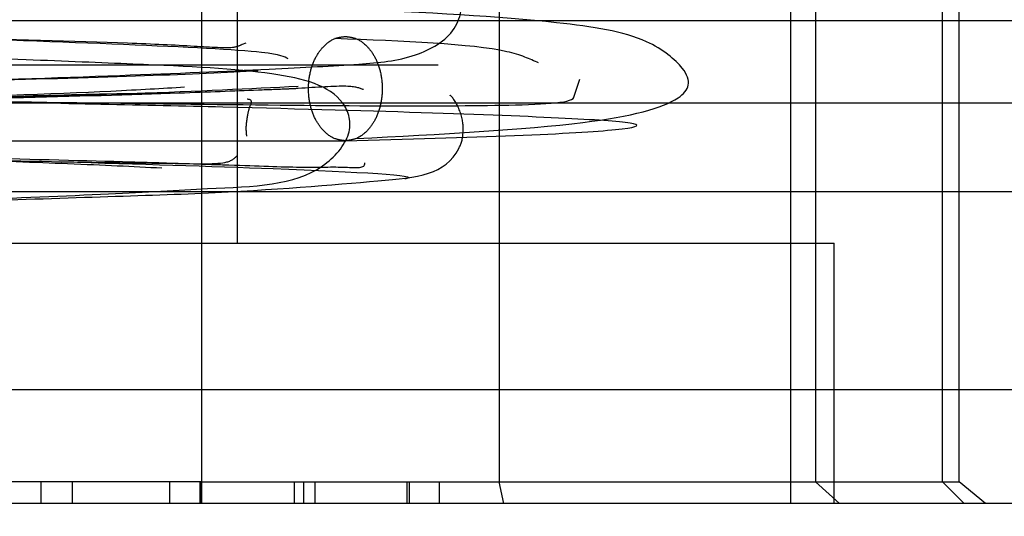
# Model space of a CAD drawing. Units: millimetres. Extents: x 1 to 4281, y 2 to 2972.
# Drawn here: x 2380 to 2384, y 410 to 412 of the extents above; entities that cross this region are included whole.
import ezdxf

# ---------------------------------------------------------------- set-up
doc = ezdxf.new("R2010")
doc.units = ezdxf.units.MM
doc.header["$LTSCALE"] = 10
doc.linetypes.add('HIDDEN', pattern=[1.905, 1.27, -0.635])
for name, color, linetype in [('12', 5, 'Continuous'), ('NASCOSTO', 3, 'HIDDEN'), ('QUOTE', 6, 'Continuous')]:
    doc.layers.add(name, color=color, linetype=linetype)
doc.styles.add('SLDTEXTSTYLE0', font='TXT', dxfattribs={"width": 0.605})
doc.dimstyles.new('SLDDIMSTYLE0', dxfattribs={"dimtxt": 30.819824, "dimasz": 30, "dimexe": 0, "dimexo": 0.0625, "dimgap": 7.704956, "dimtad": 1, "dimrnd": 1e-09, "dimzin": 12, "dimdsep": 46, "dimtxsty": 'SLDTEXTSTYLE0', "dimsah": 1, "dimcen": 0.09, "dimadec": 0, "dimazin": 3, "dimtfac": 1, "dimtofl": 0, "dimtmove": 0, "dimatfit": 3, "dimfxl": 0, "dimfrac": 2, "dimtolj": 1, "dimtzin": 12, "dimarcsym": 0})

# ---------------------------------------------------------------- blocks, each defined once
blk = doc.blocks.new('_D_28')
at = {"layer": 'QUOTE'}
for p, q in [((1844.7319, 517.6598), (1844.7319, 226.0991)), ((2484.7319, 517.6598), (2484.7319, 226.0991)), ((2123.5745, 332.819), (2112.9912, 332.819)), ((2112.9912, 332.819), (2112.9912, 285.488)), ((2205.8894, 332.819), (2216.4727, 332.819)), ((2216.4727, 332.819), (2216.4727, 285.488)), ((2112.9912, 285.488), (2123.5745, 285.488)), ((2216.4727, 285.488), (2205.8894, 285.488)), ((1844.7319, 236.0991), (2484.7319, 236.0991))]:
    blk.add_line(p, q, dxfattribs=at)
for points in [[(1844.7319, 236.0991), (1874.7319, 231.0991), (1874.7319, 241.0991)], [(2484.7319, 236.0991), (2454.7319, 241.0991), (2454.7319, 231.0991)]]:
    blk.add_solid(points, dxfattribs=at)
at = {"layer": 'QUOTE', "char_height": 31.75, "attachment_point": 1, "style": 'SLDTEXTSTYLE0'}
for s, insert in [('25.2', (2123.5745, 326.4159)), ('640', (2129.4542, 277.027))]:
    blk.add_mtext(s, dxfattribs=dict(at, insert=insert))

msp = doc.modelspace()

# ---------------------------------------------------------------- linework, layer by layer
at = {"layer": '12'}
for p, q in [((2382.7202, 415.5939), (2382.7202, 409.6159)), ((2514.7057, 411.1932), (1814.7581, 411.1932)), ((2555.2423, 410.064), (1774.2216, 410.064)), ((2379.7673, 409.7013), (2379.7673, 409.6159)), ((2379.8916, 409.7013), (2379.8916, 409.6159))]:
    msp.add_line(p, q, dxfattribs=at)
for points, knots in [([(2380.7414, 411.3674), (2380.7274, 411.3758), (2380.6953, 411.3949), (2380.14, 411.424), (2379.2728, 411.4531), (2378.5237, 411.4774), (2378.1516, 411.4881), (2378.1304, 411.4887)], [0, 0, 0, 0, 0.202288, 0.462221, 0.719104, 0.983947, 1, 1, 1, 1]), ([(2380.9669, 411.0447), (2381.2075, 411.0515), (2381.6971, 411.0654), (2382.0828, 411.0888), (2382.1571, 411.1118), (2381.9042, 411.1314), (2381.3495, 411.1537), (2380.5241, 411.1771), (2379.5133, 411.199), (2378.3993, 411.2188), (2377.2589, 411.242), (2376.1964, 411.2653), (2375.3024, 411.2856), (2374.6614, 411.3068), (2374.3191, 411.3257), (2374.3201, 411.3361), (2374.3204, 411.339)], [0, 0, 0, 0, 0.073504, 0.149575, 0.225056, 0.297627, 0.372414, 0.448645, 0.523124, 0.595841, 0.671522, 0.747476, 0.820624, 0.89451, 0.970667, 1, 1, 1, 1]), ([(2380.624, 411.3204), (2380.5613, 411.3169), (2380.2797, 411.3008), (2379.3291, 411.2749), (2378.4904, 411.2543), (2378.1489, 411.2459)], [0, 0, 0, 0, 0.145073, 0.651873, 1, 1, 1, 1]), ([(2378.161, 411.1782), (2378.3764, 411.1838), (2379.0812, 411.202), (2380.1404, 411.2279), (2380.5882, 411.2504), (2380.7809, 411.2601)], [0, 0, 0, 0, 0.200566, 0.656137, 1, 1, 1, 1]), ([(2380.3337, 411.2556), (2380.2453, 411.2502), (2379.9823, 411.2342), (2379.315, 411.2112), (2378.759, 411.1956), (2378.5564, 411.1899)], [0, 0, 0, 0, 0.243541, 0.72434, 1, 1, 1, 1]), ([(2380.2442, 410.9365), (2380.1295, 410.9422), (2379.8132, 410.958), (2378.951, 410.9854), (2377.8826, 411.0184), (2376.8482, 411.0465), (2376.0468, 411.0808), (2375.5951, 411.1102), (2375.5905, 411.1414), (2375.8918, 411.1688), (2376.2808, 411.183), (2376.3974, 411.1872)], [0, 0, 0, 0, 0.071308, 0.196587, 0.322655, 0.444676, 0.571639, 0.694769, 0.819392, 0.945863, 1, 1, 1, 1]), ([(2379.8571, 410.9619), (2380.1475, 410.9532), (2380.8351, 410.9326), (2381.2786, 410.9076), (2381.2035, 410.8948), (2381.2006, 410.8943)], [0, 0, 0, 0, 0.4129662, 0.9776605, 1, 1, 1, 1])]:
    msp.add_open_spline(points, degree=3, knots=knots, dxfattribs=at)
at = {"layer": 'NASCOSTO'}
for p, q in [((2380.4023, 409.7013), (2380.4023, 414.9107)), ((2381.5729, 414.9107), (2381.5729, 409.7013)), ((2382.8178, 414.9107), (2382.8178, 409.7013)), ((2383.318, 409.7013), (2383.318, 414.9107)), ((2383.3845, 409.7013), (2383.3845, 414.9107)), ((2380.5425, 410.6407), (2380.5425, 414.7399)), ((2376.3319, 411.5187), (2386.3319, 411.5187)), ((2380.562, 411.4257), (2380.576, 411.4305)), ((1873.3319, 411.3441), (2456.1319, 411.3441)), ((2381.8666, 411.2162), (2381.8907, 411.2872)), ((2484.7319, 410.8441), (1830.7319, 410.8441)), ((2373.497, 410.6407), (2382.891, 410.6407)), ((2382.891, 409.6159), (2382.891, 410.6407)), ((1775.6255, 409.8522), (2553.8384, 409.8522)), ((2380.4023, 409.7013), (2375.9858, 409.7013)), ((2380.2746, 409.7013), (2380.2746, 409.6159)), ((2380.3934, 409.7013), (2380.3934, 409.6159)), ((2380.4, 409.6159), (2380.4, 409.7013)), ((2380.4019, 409.6159), (2380.4023, 409.7013)), ((2380.4023, 409.7013), (2381.5729, 409.7013)), ((2380.7646, 409.7013), (2380.7646, 409.6159)), ((2380.8016, 409.7013), (2380.8016, 409.6159)), ((2380.8465, 409.7013), (2380.8465, 409.6159)), ((2381.2085, 409.7013), (2381.2085, 409.6159)), ((2381.2177, 409.7013), (2381.2177, 409.6159)), ((2381.3366, 409.7013), (2381.3366, 409.6159)), ((2381.5903, 409.6159), (2381.5729, 409.7013)), ((2381.5729, 409.7013), (2383.3845, 409.7013)), ((2382.8178, 409.7013), (2382.9124, 409.6159)), ((2383.4034, 409.6159), (2383.318, 409.7013)), ((2383.4878, 409.6159), (2383.3845, 409.7013)), ((2382.7202, 409.6159), (2373.6678, 409.6159)), ((2384.4282, 409.6159), (2382.7202, 409.6159))]:
    msp.add_line(p, q, dxfattribs=at)
for points, knots in [([(2378.8925, 411.2657), (2379.0102, 411.2687), (2379.4423, 411.2797), (2380.0706, 411.3012), (2380.6629, 411.3256), (2381.0118, 411.345), (2381.23, 411.3634), (2381.4203, 411.4688), (2381.4371, 411.6591), (2381.3131, 411.7587), (2381.0445, 411.7998), (2380.463, 411.8263), (2379.6701, 411.8529), (2378.8445, 411.8797), (2378.3706, 411.8923), (2378.1257, 411.8988)], [0, 0, 0, 0, 0.038732, 0.142075, 0.232439, 0.306607, 0.366267, 0.415771, 0.462451, 0.509918, 0.610057, 0.718285, 0.845134, 0.919972, 1, 1, 1, 1]), ([(2381.0082, 411.0532), (2381.3402, 411.0706), (2381.9495, 411.1026), (2382.3063, 411.1966), (2382.3412, 411.3025), (2382.1484, 411.4628), (2381.7534, 411.5231), (2381.1137, 411.5607), (2380.2699, 411.5891), (2379.4103, 411.6103), (2378.7044, 411.6236), (2378.3119, 411.6317), (2378.258, 411.6328)], [0, 0, 0, 0, 0.157997, 0.290014, 0.387898, 0.452921, 0.543527, 0.685914, 0.77553, 0.874317, 0.982745, 1, 1, 1, 1]), ([(2379.3815, 411.4525), (2379.6427, 411.4452), (2380.0313, 411.4343), (2380.3733, 411.419), (2380.5271, 411.4072), (2380.5532, 411.421), (2380.562, 411.4257)], [0, 0, 0, 0, 0.465785, 0.693092, 0.896501, 1, 1, 1, 1]), ([(2380.9669, 411.0447), (2380.9532, 411.0463), (2380.9223, 411.0499), (2380.8814, 411.0798), (2380.8483, 411.1261), (2380.8268, 411.1831), (2380.8189, 411.2501), (2380.8268, 411.3171), (2380.8483, 411.3742), (2380.8814, 411.4205), (2380.9223, 411.4504), (2380.9532, 411.454), (2380.9669, 411.4556)], [0, 0, 0, 0, 0.0899196, 0.2035491, 0.2942686, 0.3944003, 0.5, 0.6055996, 0.7057314, 0.7964508, 0.9100804, 1, 1, 1, 1]), ([(2380.9669, 411.4556), (2380.9805, 411.454), (2381.0114, 411.4504), (2381.0523, 411.4205), (2381.0854, 411.3742), (2381.1069, 411.3171), (2381.1148, 411.2501), (2381.1069, 411.1831), (2381.0854, 411.1261), (2381.0523, 411.0798), (2381.0114, 411.0499), (2380.9805, 411.0463), (2380.9669, 411.0447)], [0, 0, 0, 0, 0.08992, 0.203549, 0.294269, 0.3944, 0.5, 0.6056, 0.705731, 0.796451, 0.91008, 1, 1, 1, 1]), ([(2378.2826, 410.7726), (2378.4336, 410.7773), (2378.8432, 410.7899), (2379.4588, 410.8111), (2380.0327, 410.8343), (2380.5132, 410.8631), (2380.831, 410.8691), (2381.0053, 411.073), (2380.9551, 411.2492), (2380.6864, 411.3216), (2380.2552, 411.3419), (2379.7015, 411.3641), (2379.142, 411.3857), (2378.6269, 411.4045), (2378.3164, 411.414), (2378.2348, 411.4165)], [0, 0, 0, 0, 0.054433, 0.147719, 0.232563, 0.305771, 0.423222, 0.473588, 0.523845, 0.62642, 0.744804, 0.811535, 0.887282, 0.970363, 1, 1, 1, 1]), ([(2381.728, 411.3511), (2381.6932, 411.3671), (2381.5721, 411.4228), (2381.1943, 411.4369), (2380.9251, 411.447)], [0, 0, 0, 0, 0.287386, 1, 1, 1, 1]), ([(2381.0381, 411.2461), (2381.0229, 411.2522), (2380.9907, 411.265), (2380.8537, 411.2555), (2380.7812, 411.2504)], [0, 0, 0, 0, 0.471506, 1, 1, 1, 1]), ([(2380.6242, 411.244), (2380.5254, 411.24), (2380.2662, 411.2295), (2379.6431, 411.2119), (2378.7365, 411.1928), (2378.0472, 411.1756), (2377.675, 411.1662)], [0, 0, 0, 0, 0.15174, 0.398286, 0.675085, 1, 1, 1, 1]), ([(2378.1564, 410.7683), (2378.3742, 410.7742), (2378.7977, 410.7855), (2379.4054, 410.8038), (2379.9484, 410.8226), (2380.5675, 410.8413), (2381.1348, 410.8901), (2381.3787, 410.9119), (2381.435, 411.0668), (2381.4269, 411.1535), (2381.3938, 411.2124), (2381.3799, 411.2235), (2381.3789, 411.2243)], [0, 0, 0, 0, 0.124784, 0.242623, 0.35975, 0.474814, 0.704957, 0.914125, 0.948663, 0.97458, 0.998204, 1, 1, 1, 1]), ([(2378.2828, 411.2216), (2378.6487, 411.2151), (2379.3673, 411.2024), (2380.3245, 411.1895), (2381.0919, 411.181), (2381.6073, 411.1829), (2381.8591, 411.1926), (2381.8665, 411.2159), (2381.8666, 411.2162)], [0, 0, 0, 0, 0.212393, 0.417125, 0.616768, 0.805298, 0.99762, 1, 1, 1, 1]), ([(2380.2918, 411.2321), (2380.2163, 411.2314), (2380.0309, 411.2295), (2379.5719, 411.2162), (2379.0609, 411.2033), (2378.7018, 411.1933), (2378.5785, 411.1899)], [0, 0, 0, 0, 0.204097, 0.501428, 0.828772, 1, 1, 1, 1]), ([(2380.7812, 411.2504), (2380.7674, 411.2498), (2380.7298, 411.2479), (2380.6651, 411.2455), (2380.6242, 411.244)], [0, 0, 0, 0, 0.367607, 1, 1, 1, 1]), ([(2380.5791, 411.0632), (2380.5787, 411.0652), (2380.5778, 411.07), (2380.5767, 411.083), (2380.5766, 411.101), (2380.5779, 411.1162), (2380.5836, 411.1536), (2380.5903, 411.1845), (2380.6057, 411.2059), (2380.581, 411.2085), (2380.5805, 411.2085)], [0, 0, 0, 0, 0.028712, 0.068428, 0.101094, 0.138118, 0.184301, 0.484709, 0.989073, 1, 1, 1, 1]), ([(2375.7358, 411.0447), (2376.185, 411.0447), (2377.0673, 411.0447), (2378.6284, 411.0447), (2380.0041, 411.0447), (2380.649, 411.0447), (2380.9669, 411.0447)], [0, 0, 0, 0, 0.2946, 0.578554, 0.792262, 1, 1, 1, 1]), ([(2377.604, 411.023), (2377.9612, 411.0145), (2378.6243, 410.9987), (2379.4841, 410.9783), (2380.0468, 410.9645), (2380.2887, 410.9567), (2380.3686, 410.9541)], [0, 0, 0, 0, 0.348125, 0.646389, 0.883183, 1, 1, 1, 1]), ([(2378.1263, 411.0107), (2378.3045, 411.0054), (2378.6492, 410.9951), (2379.25, 410.9774), (2379.816, 410.9612), (2380.0937, 410.9583), (2380.2052, 410.9571)], [0, 0, 0, 0, 0.216493, 0.418807, 0.766731, 1, 1, 1, 1]), ([(2380.2052, 410.9571), (2380.2293, 410.9568), (2380.3731, 410.9549), (2380.5068, 410.9493), (2380.5327, 410.9779), (2380.5426, 410.9887)], [0, 0, 0, 0, 0.111056, 0.664436, 1, 1, 1, 1]), ([(2380.3686, 410.9541), (2380.4165, 410.9526), (2380.5888, 410.9473), (2380.8004, 410.9381), (2380.9731, 410.9445), (2381.0469, 410.9341), (2381.0432, 410.9581), (2381.0431, 410.9582)], [0, 0, 0, 0, 0.118578, 0.427295, 0.722434, 0.998499, 1, 1, 1, 1])]:
    msp.add_open_spline(points, degree=3, knots=knots, dxfattribs=at)

# ---------------------------------------------------------------- dimensions: what is measured, and where the dimension line sits
at = {"layer": 'QUOTE'}
dim = msp.add_linear_dim(base=(2484.7319, 236.0991), p1=(1844.7319, 527.6598), p2=(2484.7319, 527.6598), angle=0, dimstyle='SLDDIMSTYLE0', dxfattribs=at)
dim.commit()
dim.dimension.update_dxf_attribs({"geometry": '_D_28', "text_midpoint": (2164.7319, 236.0991), "dimtype": 160})

doc.saveas('drawing.dxf')
